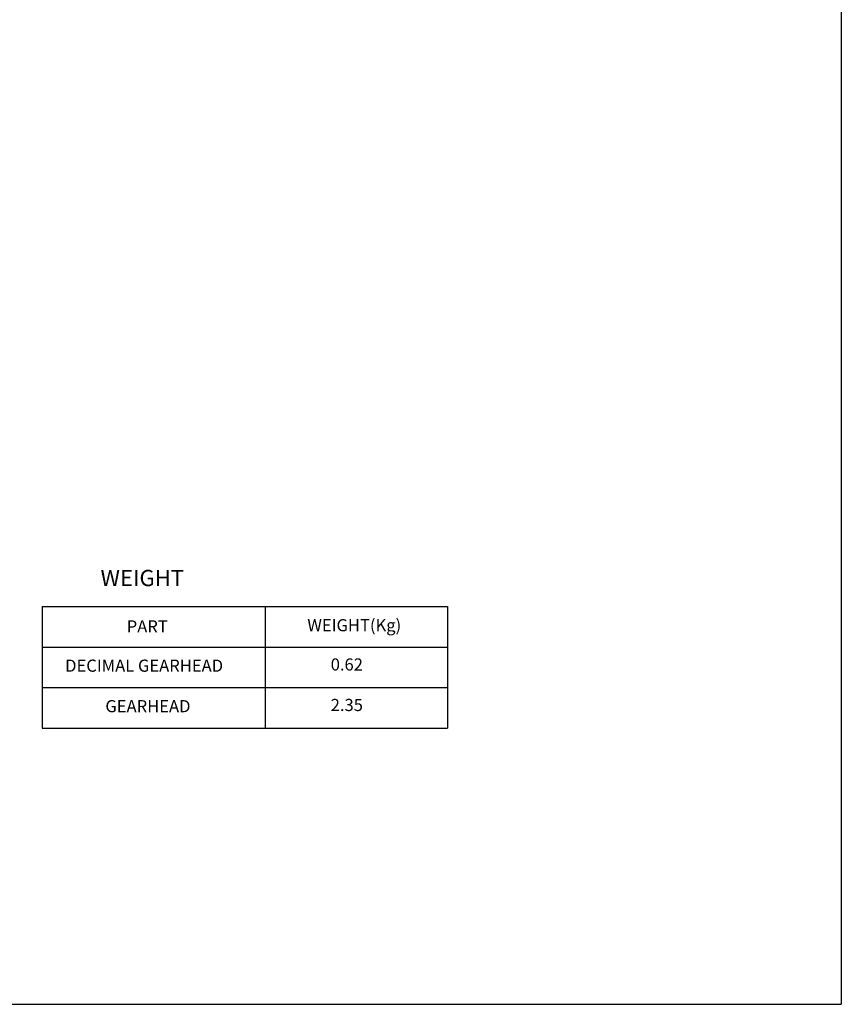
# Model space of a CAD drawing. Units: millimetres. Extents: x -759 to 781, y -5315 to -4243.
# Drawn here: x 375 to 781, y -5315 to -4829 of the extents above; entities that cross this region are included whole.
import ezdxf

# ---------------------------------------------------------------- set-up
doc = ezdxf.new("R2010")
doc.units = ezdxf.units.MM
doc.layers.add('DIM', color=3, linetype='Continuous')
doc.styles.add('ROMANS', font='romans.shx')
doc.styles.get("Standard").update_dxf_attribs({"font": 'romans.shx', "bigfont": 'whgtxt.shx'})

msp = doc.modelspace()

# ---------------------------------------------------------------- linework, layer by layer
for p in [(781.0434, -4242.552), (-758.9566, -5315.3708)]:
    msp.add_line(p, (781.0434, -5315.3708))
at = {"color": 123}
for p, q in [((386.583, -5118.9646), (586.583, -5118.9646)), ((386.583, -5118.9646), (386.583, -5178.9646)), ((496.583, -5118.9646), (496.583, -5178.9646)), ((586.583, -5118.9646), (586.583, -5178.9646)), ((386.583, -5138.9646), (586.583, -5138.9646)), ((386.583, -5158.9646), (586.583, -5158.9646)), ((386.583, -5178.9646), (586.583, -5178.9646))]:
    msp.add_line(p, q, dxfattribs=at)

# ---------------------------------------------------------------- texts
at = {"color": 4, "style": 'ROMANS'}
for s, p in [('WEIGHT(Kg)', (517.4205, -5131.1782)), ('PART', (428.2607, -5131.7716)), ('DECIMAL GEARHEAD', (397.8355, -5151.1552)), ('0.62', (528.9695, -5150.5618)), ('GEARHEAD', (417.7213, -5171.1552)), ('2.35', (528.9695, -5170.5618))]:
    msp.add_text(s, height=6, dxfattribs=at).set_placement(p)
at = {"layer": 'DIM'}
msp.add_text('WEIGHT', height=8, dxfattribs=at).set_placement((415.3345, -5108.8588))

doc.saveas('drawing.dxf')
